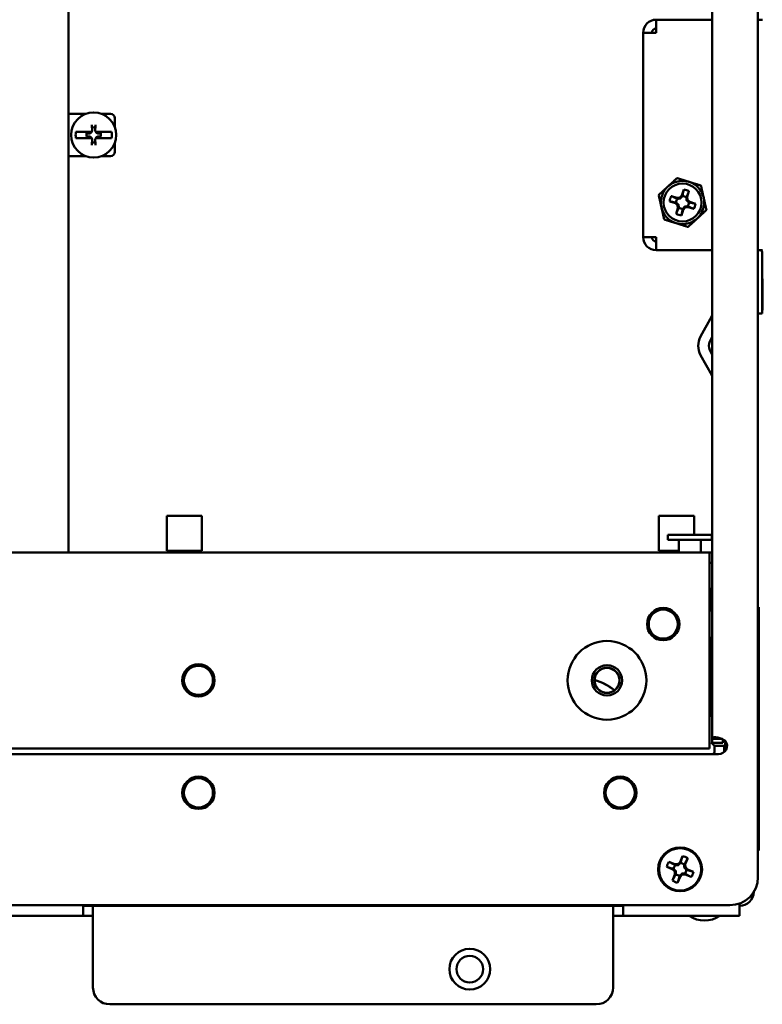
# Paper-space layout 'Layout1' of a CAD drawing. Units: inches. Extents: x 0 to 16.4, y 0 to 10.4.
# Drawn here: x 2.7 to 4, y 5.1 to 6.9 of the extents above; entities that cross this region are included whole.
import ezdxf

# ---------------------------------------------------------------- set-up
doc = ezdxf.new("R2010")
doc.units = ezdxf.units.IN
doc.header["$MEASUREMENT"] = 0
doc.layers.add('Viewport3ForCustomObjects_0', color=7, linetype='Continuous')
doc.layers.add('Visible (ANSI)', color=7, linetype='Continuous', lineweight=50)

# ---------------------------------------------------------------- blocks, each defined once
blk = doc.blocks.new('CustomObjectsInViewport3_0')
at = {"layer": 'Visible (ANSI)'}
for p, q in [((-10001.0876, -10001.9286), (-10001.0876, -10012.4886)), ((-10001.4126, -10011.5037), (-10001.4126, -10002.9136)), ((-10005.9926, -10010.1786), (-10005.9926, -10004.2386)), ((-10001.8116, -10006.3886), (-10001.4126, -10006.3886)), ((-10001.8116, -10006.3886), (-10001.8116, -10006.4816)), ((-10001.0876, -10006.3886), (-10001.0546, -10006.3886)), ((-10001.8116, -10006.4816), (-10001.9046, -10006.4816)), ((-10001.9046, -10007.9356), (-10001.9046, -10006.4816)), ((-10005.9926, -10007.0586), (-10005.9626, -10007.0586)), ((-10005.9626, -10007.0586), (-10005.8697, -10007.0586)), ((-10005.7555, -10007.0586), (-10005.6926, -10007.0586)), ((-10005.6626, -10007.1515), (-10005.6626, -10007.0886)), ((-10005.8272, -10007.1869), (-10005.9391, -10007.1869)), ((-10005.8488, -10007.1978), (-10005.863, -10007.1968)), ((-10005.8272, -10007.1869), (-10005.8271, -10007.1869)), ((-10005.7981, -10007.1869), (-10005.798, -10007.1869)), ((-10005.6862, -10007.1869), (-10005.798, -10007.1869)), ((-10005.7623, -10007.1968), (-10005.7765, -10007.1978)), ((-10005.9391, -10007.2304), (-10005.8272, -10007.2304)), ((-10005.863, -10007.2204), (-10005.8488, -10007.2195)), ((-10005.8271, -10007.2304), (-10005.8272, -10007.2304)), ((-10005.798, -10007.2304), (-10005.7981, -10007.2304)), ((-10005.798, -10007.2304), (-10005.6862, -10007.2304)), ((-10005.7765, -10007.2195), (-10005.7623, -10007.2204)), ((-10005.6626, -10007.3286), (-10005.6626, -10007.2657)), ((-10005.9926, -10007.3586), (-10005.9626, -10007.3586)), ((-10005.9626, -10007.3586), (-10005.8697, -10007.3586)), ((-10005.7555, -10007.3586), (-10005.6926, -10007.3586)), ((-10001.6283, -10007.6381), (-10001.6157, -10007.5976)), ((-10001.5788, -10007.6091), (-10001.5914, -10007.6496)), ((-10001.675, -10007.6934), (-10001.7155, -10007.6808)), ((-10001.704, -10007.6439), (-10001.6635, -10007.6565)), ((-10001.675, -10007.6934), (-10001.669, -10007.6903)), ((-10001.6635, -10007.6565), (-10001.6426, -10007.6537)), ((-10001.6635, -10007.6565), (-10001.6604, -10007.6626)), ((-10001.6426, -10007.6537), (-10001.6283, -10007.6381)), ((-10001.6426, -10007.6537), (-10001.6391, -10007.6603)), ((-10001.6283, -10007.6381), (-10001.6252, -10007.6441)), ((-10001.5914, -10007.6496), (-10001.5975, -10007.6528)), ((-10001.5886, -10007.6706), (-10001.5952, -10007.674)), ((-10001.5914, -10007.6496), (-10001.5886, -10007.6706)), ((-10001.5886, -10007.6706), (-10001.573, -10007.6848)), ((-10001.573, -10007.6848), (-10001.579, -10007.688)), ((-10001.573, -10007.6848), (-10001.5325, -10007.6975)), ((-10001.6594, -10007.7077), (-10001.675, -10007.6934)), ((-10001.6692, -10007.7691), (-10001.6566, -10007.7286)), ((-10001.6594, -10007.7077), (-10001.6529, -10007.7042)), ((-10001.6566, -10007.7286), (-10001.6594, -10007.7077)), ((-10001.6566, -10007.7286), (-10001.6506, -10007.7255)), ((-10001.6197, -10007.7401), (-10001.6324, -10007.7806)), ((-10001.6197, -10007.7401), (-10001.6229, -10007.7341)), ((-10001.6055, -10007.7245), (-10001.6197, -10007.7401)), ((-10001.6055, -10007.7245), (-10001.6089, -10007.718)), ((-10001.5845, -10007.7217), (-10001.6055, -10007.7245)), ((-10001.5845, -10007.7217), (-10001.5877, -10007.7157)), ((-10001.544, -10007.7343), (-10001.5845, -10007.7217)), ((-10001.9046, -10007.9356), (-10001.8116, -10007.9356)), ((-10001.8116, -10007.9356), (-10001.8116, -10008.0286)), ((-10001.4126, -10008.0286), (-10001.8116, -10008.0286)), ((-10001.0546, -10008.0286), (-10001.0876, -10008.0286)), ((-10001.0576, -10008.2286), (-10001.0576, -10008.0586)), ((-10001.0576, -10008.2286), (-10001.0576, -10008.4786)), ((-10001.0566, -10008.2331), (-10001.0576, -10008.2331)), ((-10001.0566, -10008.2331), (-10001.0566, -10008.4561)), ((-10001.0566, -10008.4561), (-10001.0576, -10008.4561)), ((-10001.4956, -10008.6425), (-10001.4163, -10008.4986)), ((-10001.0576, -10008.4786), (-10001.0876, -10008.4786)), ((-10001.4126, -10008.6473), (-10001.4299, -10008.6787)), ((-10001.4299, -10008.7385), (-10001.4126, -10008.77)), ((-10001.4163, -10008.9186), (-10001.4956, -10008.7747)), ((-10005.0426, -10009.9176), (-10005.2926, -10009.9176)), ((-10005.2926, -10010.1676), (-10005.2926, -10009.9176)), ((-10005.0426, -10009.9176), (-10005.0426, -10010.1676)), ((-10001.5426, -10009.9176), (-10001.7926, -10009.9176)), ((-10001.7926, -10010.1676), (-10001.7926, -10009.9176)), ((-10001.5426, -10009.9176), (-10001.5426, -10010.0536)), ((-10001.7286, -10010.0536), (-10001.7286, -10010.0886)), ((-10001.7286, -10010.0536), (-10001.4166, -10010.0536)), ((-10001.4166, -10010.0536), (-10001.4166, -10010.0886)), ((-10001.7286, -10010.0886), (-10001.4166, -10010.0886)), ((-10001.6501, -10010.0886), (-10001.6501, -10010.1786)), ((-10001.4951, -10010.0886), (-10001.4951, -10010.1786)), ((-10011.7026, -10010.1786), (-10001.4326, -10010.1786)), ((-10005.0426, -10010.1676), (-10005.2926, -10010.1676)), ((-10001.6501, -10010.1676), (-10001.7926, -10010.1676)), ((-10001.4326, -10010.2836), (-10001.4326, -10010.1786)), ((-10001.4126, -10010.1786), (-10001.4326, -10010.1786)), ((-10001.4326, -10010.2536), (-10001.4126, -10010.2536)), ((-10001.4326, -10010.2836), (-10001.4326, -10011.5736)), ((-10001.4226, -10010.4386), (-10001.4326, -10010.4386)), ((-10001.4248, -10010.4408), (-10001.4326, -10010.4408)), ((-10001.4226, -10010.4386), (-10001.4248, -10010.4408)), ((-10001.4248, -10010.5908), (-10001.4248, -10010.4408)), ((-10001.4226, -10010.5886), (-10001.4226, -10010.4386)), ((-10001.4226, -10010.5886), (-10001.4248, -10010.5908)), ((-10001.4126, -10010.5908), (-10001.4248, -10010.5908)), ((-10001.4126, -10010.5886), (-10001.4226, -10010.5886)), ((-10001.0876, -10010.5671), (-10001.0821, -10010.5671)), ((-10001.0821, -10010.7767), (-10001.0821, -10010.5671)), ((-10001.4226, -10010.7886), (-10001.4248, -10010.7864)), ((-10001.4248, -10010.7864), (-10001.4126, -10010.7864)), ((-10001.4248, -10011.3408), (-10001.4248, -10010.7864)), ((-10001.4226, -10011.3386), (-10001.4226, -10010.7886)), ((-10001.4226, -10010.7886), (-10001.4126, -10010.7886)), ((-10001.0821, -10010.7767), (-10001.0876, -10010.7767)), ((-10001.0821, -10010.8101), (-10001.0821, -10010.7767)), ((-10001.0821, -10010.8686), (-10001.0821, -10010.8101)), ((-10001.0876, -10010.8686), (-10001.0821, -10010.8686)), ((-10001.0821, -10011.9987), (-10001.0821, -10010.8686)), ((-10001.4226, -10011.3386), (-10001.4248, -10011.3408)), ((-10001.4126, -10011.3408), (-10001.4248, -10011.3408)), ((-10001.4126, -10011.3386), (-10001.4226, -10011.3386)), ((-10001.42, -10011.5313), (-10001.405, -10011.5463)), ((-10001.3706, -10011.5037), (-10001.4126, -10011.5037)), ((-10001.4126, -10011.5336), (-10001.4126, -10011.5037)), ((-10001.3376, -10011.5336), (-10001.4126, -10011.5336)), ((-10001.3471, -10011.5037), (-10001.3706, -10011.5037)), ((-10001.3376, -10011.5078), (-10001.3376, -10011.5336)), ((-10001.3198, -10011.5313), (-10001.3198, -10011.5187)), ((-10001.3176, -10011.5204), (-10001.3176, -10011.5868)), ((-10001.3676, -10011.6136), (-10011.7676, -10011.6136)), ((-10011.7026, -10011.5736), (-10001.4326, -10011.5736)), ((-10001.3976, -10011.5536), (-10001.405, -10011.5463)), ((-10001.3976, -10011.5536), (-10001.3976, -10011.5986)), ((-10001.3277, -10011.5536), (-10001.3976, -10011.5536)), ((-10001.3277, -10011.5536), (-10001.3203, -10011.5463)), ((-10001.3277, -10011.5984), (-10001.3277, -10011.5536)), ((-10001.0821, -10011.9987), (-10001.0876, -10011.9987)), ((-10001.0821, -10012.0571), (-10001.0821, -10011.9987)), ((-10001.0876, -10012.0905), (-10001.0821, -10012.0905)), ((-10001.0821, -10012.0905), (-10001.0821, -10012.0571)), ((-10001.0821, -10012.3001), (-10001.0821, -10012.0905)), ((-10001.0876, -10012.3001), (-10001.0821, -10012.3001)), ((-10001.7213, -10012.3796), (-10001.6784, -10012.3972)), ((-10001.6573, -10012.3962), (-10001.6417, -10012.3819)), ((-10001.6417, -10012.3819), (-10001.6242, -10012.339)), ((-10001.6417, -10012.3819), (-10001.6389, -10012.3887)), ((-10001.5876, -10012.3539), (-10001.6052, -10012.3968)), ((-10001.6934, -10012.4337), (-10001.7363, -10012.4162)), ((-10001.6934, -10012.4337), (-10001.6865, -10012.4309)), ((-10001.679, -10012.4493), (-10001.6934, -10012.4337)), ((-10001.679, -10012.4493), (-10001.6717, -10012.4462)), ((-10001.678, -10012.4704), (-10001.679, -10012.4493)), ((-10001.6784, -10012.3972), (-10001.6573, -10012.3962)), ((-10001.6784, -10012.3972), (-10001.6755, -10012.4041)), ((-10001.6573, -10012.3962), (-10001.6542, -10012.4036)), ((-10001.6052, -10012.3968), (-10001.6121, -10012.3997)), ((-10001.6042, -10012.418), (-10001.6116, -10012.421)), ((-10001.6052, -10012.3968), (-10001.6042, -10012.418)), ((-10001.6042, -10012.418), (-10001.5899, -10012.4335)), ((-10001.5899, -10012.4335), (-10001.5967, -10012.4364)), ((-10001.5899, -10012.4335), (-10001.547, -10012.4511)), ((-10001.6956, -10012.5133), (-10001.678, -10012.4704)), ((-10001.678, -10012.4704), (-10001.6712, -10012.4675)), ((-10001.6415, -10012.4854), (-10001.6591, -10012.5283)), ((-10001.6415, -10012.4854), (-10001.6444, -10012.4785)), ((-10001.626, -10012.471), (-10001.6415, -10012.4854)), ((-10001.626, -10012.471), (-10001.629, -10012.4637)), ((-10001.6048, -10012.47), (-10001.626, -10012.471)), ((-10001.6048, -10012.47), (-10001.6077, -10012.4632)), ((-10001.5619, -10012.4876), (-10001.6048, -10012.47)), ((-10001.2876, -10012.6886), (-10011.8476, -10012.6886)), ((-10005.8886, -10012.6886), (-10005.8886, -10012.7636)), ((-10005.8176, -10012.6926), (-10005.8886, -10012.6926)), ((-10005.8176, -10012.7936), (-10005.8176, -10012.6926)), ((-10002.1176, -10012.6926), (-10005.8176, -10012.6926)), ((-10002.0466, -10012.6926), (-10002.1176, -10012.6926)), ((-10002.1176, -10012.6926), (-10002.1176, -10012.7936)), ((-10002.0466, -10012.7636), (-10002.0466, -10012.6886)), ((-10001.2186, -10012.6763), (-10001.2186, -10012.7636)), ((-10005.8886, -10012.7636), (-10007.2466, -10012.7636)), ((-10005.8886, -10012.7636), (-10005.8176, -10012.7636)), ((-10005.8176, -10012.7936), (-10005.8176, -10013.2736)), ((-10002.1176, -10012.7636), (-10002.0466, -10012.7636)), ((-10002.1176, -10013.2736), (-10002.1176, -10012.7936)), ((-10002.0466, -10012.7636), (-10001.2186, -10012.7636)), ((-10005.6976, -10013.3936), (-10002.2376, -10013.3936))]:
    blk.add_line(p, q, dxfattribs=at)
for centre, radius in [((-10005.8126, -10007.2086), 0.1605), ((-10001.624, -10007.6891), 0.135), ((-10001.7616, -10010.6886), 0.115), ((-10001.7616, -10010.6886), 0.1035), ((-10002.1616, -10011.0886), 0.28), ((-10005.0676, -10011.0886), 0.115), ((-10005.0676, -10011.0886), 0.1035), ((-10002.1616, -10011.0886), 0.108), ((-10002.1616, -10011.0886), 0.09), ((-10002.1616, -10011.0886), 0.0885), ((-10005.0676, -10011.8886), 0.115), ((-10005.0676, -10011.8886), 0.1035), ((-10002.0676, -10011.8886), 0.115), ((-10002.0676, -10011.8886), 0.1035), ((-10001.6416, -10012.4336), 0.156), ((-10001.6416, -10012.4336), 0.15), ((-10003.1376, -10013.1436), 0.145), ((-10003.1376, -10013.1436), 0.095)]:
    blk.add_circle(centre, radius, dxfattribs=at)
for centre, radius, start, end in [((-10001.8116, -10006.4816), 0.093, 90, 180), ((-10005.6926, -10007.0886), 0.03, 0, 90), ((-10005.8126, -10007.2086), 0.0517, 166.80887, 193.19113), ((-10005.8126, -10007.2086), 0.0517, 346.80887, 13.19113), ((-10005.6926, -10007.3286), 0.03, 270, 0), ((-10001.624, -10007.6891), 0.1542, 72.65747, 132.65747), ((-10001.624, -10007.6891), 0.1542, 12.65747, 72.65747), ((-10001.624, -10007.6891), 0.1542, 132.65747, 192.65747), ((-10001.624, -10007.6891), 0.1542, 312.65747, 12.65747), ((-10001.624, -10007.6891), 0.1542, 192.65747, 252.65747), ((-10001.624, -10007.6891), 0.1542, 252.65747, 312.65747), ((-10001.8116, -10007.9356), 0.093, 180, 270), ((-10001.8116, -10007.9356), 0.03, 180, 270), ((-10001.1506, -10008.0586), 0.093, 0, 18.81906), ((-10001.4426, -10008.4841), 0.03, 331.15338, 0), ((-10001.3756, -10008.7086), 0.062, 151.15338, 208.84662), ((-10001.4426, -10008.9331), 0.03, 0, 28.84662), ((-10002.3776, -10011.5036), 0.554, 60.23829, 64.76939), ((-10005.6976, -10013.2736), 0.12, 180, 270), ((-10002.2376, -10013.2736), 0.12, 270, 0)]:
    blk.add_arc(centre, radius, start, end, dxfattribs=at)
at = {"layer": 'Visible (ANSI)', "extrusion": (0, 0, -1)}
for centre, radius, start, end in [((10001.8116, -10006.4816), 0.03, 0, 90), ((10005.8126, -10007.2086), 0.1283, 350.24098, 9.75902), ((10005.8472, -10007.1741), 0.0238, 212.57171, 273.87652), ((10005.8126, -10007.2086), 0.0546, 77.29591, 102.70409), ((10005.7781, -10007.1741), 0.0238, 266.12348, 327.42829), ((10005.8126, -10007.2086), 0.1283, 170.24098, 189.75902), ((10005.8472, -10007.2432), 0.0238, 86.12348, 147.42829), ((10005.8126, -10007.2086), 0.0546, 257.29591, 282.70409), ((10005.7781, -10007.2432), 0.0238, 32.57171, 93.87652), ((10001.624, -10007.6891), 0.0919, 95.20731, 119.47775), ((10001.624, -10007.6891), 0.0919, 5.20731, 29.47775), ((10001.624, -10007.6891), 0.045, 358.54516, 36.1399), ((10001.624, -10007.6891), 0.045, 88.54516, 126.1399), ((10001.624, -10007.6891), 0.045, 178.54516, 216.1399), ((10001.624, -10007.6891), 0.045, 268.54516, 306.1399), ((10001.624, -10007.6891), 0.0919, 185.20731, 209.47775), ((10001.624, -10007.6891), 0.0919, 275.20731, 299.47775), ((10001.3756, -10008.7086), 0.137, 331.15338, 28.84662), ((10002.3776, -10011.5036), 0.5545, 115.48756, 119.50476), ((10002.3776, -10011.5036), 0.4375, 106.95655, 128.03577), ((10002.3776, -10011.5036), 0.437, 106.97396, 128.01836), ((10001.3676, -10011.5536), 0.06, 146.44269, 270), ((10001.6416, -10012.4336), 0.0962, 10.45433, 34.11005), ((10001.6416, -10012.4336), 0.0963, 100.45433, 124.11005), ((10001.6416, -10012.4336), 0.045, 3.48482, 41.07956), ((10001.6416, -10012.4336), 0.045, 93.48482, 131.07956), ((10001.6416, -10012.4336), 0.045, 183.48482, 221.07956), ((10001.6416, -10012.4336), 0.0962, 190.45433, 214.11005), ((10001.6416, -10012.4336), 0.0962, 280.45433, 304.11005), ((10001.6416, -10012.4336), 0.045, 273.48482, 311.07956), ((10001.2876, -10012.4886), 0.2, 180, 270), ((10001.2186, -10012.5915), 0.101, 181.42217, 270), ((10001.4686, -10012.6059), 0.1917, 235.35182, 304.64818)]:
    blk.add_arc(centre, radius, start, end, dxfattribs=at)
at = {"layer": 'Visible (ANSI)'}
for centre, major_axis, ratio, start_param, end_param in [((-10005.8207, -10007.2092), (0.0143, -0.2104), 0.001745, 4.35523, 4.53699), ((-10005.8046, -10007.2092), (0.0143, 0.2104), 0.001745, 4.887788, 5.069548), ((-10005.8207, -10007.2081), (-0.0143, -0.2104), 0.001745, 4.887788, 5.069548), ((-10005.8046, -10007.2081), (-0.0143, 0.2104), 0.001745, 4.35523, 4.53699), ((-10001.3203, -10011.5313), (0, 0.015), 0.034921, 3.176499, 4.712389), ((-10001.4126, -10011.5986), (0.0106, -0.0106), 0.998783, 5.498396, 7.067974)]:
    blk.add_ellipse(centre, major_axis=major_axis, ratio=ratio, start_param=start_param, end_param=end_param, dxfattribs=at)
for points, weights in [([(-10005.8488, -10007.1978), (-10005.8548, -10007.1974), (-10005.863, -10007.1968)], [1.36563803042, 1.21145231757, 1.04740984129]), ([(-10005.8255, -10007.1424), (-10005.825, -10007.1496), (-10005.8246, -10007.1554)], [1.00169094559, 1.00659246197, 1]), ([(-10005.8246, -10007.1554), (-10005.8239, -10007.1655), (-10005.8234, -10007.1725)], [1, 1.18926764436, 1.36563803042]), ([(-10005.8018, -10007.1725), (-10005.8013, -10007.1655), (-10005.8006, -10007.1554)], [1.36563803042, 1.18926764436, 1]), ([(-10005.8006, -10007.1554), (-10005.8002, -10007.1496), (-10005.7997, -10007.1424)], [1, 1.00659246199, 1.00169094559]), ([(-10005.7623, -10007.1968), (-10005.7705, -10007.1974), (-10005.7765, -10007.1978)], [1.04740984129, 1.21145231757, 1.36563803042]), ([(-10005.863, -10007.2204), (-10005.8548, -10007.2199), (-10005.8488, -10007.2194)], [1.04740984129, 1.21145231757, 1.36563803042]), ([(-10005.8246, -10007.2619), (-10005.825, -10007.2677), (-10005.8255, -10007.2748)], [1, 1.00659246198, 1.00169094559]), ([(-10005.8234, -10007.2448), (-10005.8239, -10007.2518), (-10005.8246, -10007.2619)], [1.36563803042, 1.18926764436, 1]), ([(-10005.8006, -10007.2619), (-10005.8013, -10007.2518), (-10005.8018, -10007.2448)], [1, 1.18926764436, 1.36563803042]), ([(-10005.7997, -10007.2748), (-10005.8002, -10007.2677), (-10005.8006, -10007.2619)], [1.00169094559, 1.00659246197, 1]), ([(-10005.7765, -10007.2194), (-10005.7705, -10007.2199), (-10005.7623, -10007.2204)], [1.36563803042, 1.21145231757, 1.04740984129]), ([(-10001.7285, -10007.5757), (-10001.6981, -10007.5477), (-10001.6631, -10007.5153)], [1, 1.12910054015, 1.18333662341]), ([(-10001.6631, -10007.5153), (-10001.6175, -10007.5296), (-10001.578, -10007.5419)], [1.18333662341, 1.12910054015, 1]), ([(-10001.578, -10007.5419), (-10001.5386, -10007.5542), (-10001.493, -10007.5684)], [1, 1.12910054015, 1.18333662341]), ([(-10001.794, -10007.636), (-10001.7589, -10007.6037), (-10001.7285, -10007.5757)], [1.18333662341, 1.12910054015, 1]), ([(-10001.6252, -10007.6441), (-10001.6221, -10007.629), (-10001.6157, -10007.5976)], [1, 1.09851988882, 1.0570505961]), ([(-10001.5788, -10007.6091), (-10001.5914, -10007.6385), (-10001.5975, -10007.6528)], [1.0570505961, 1.09851988882, 1]), ([(-10001.493, -10007.5684), (-10001.4826, -10007.615), (-10001.4735, -10007.6553)], [1.18333662341, 1.12910054015, 1]), ([(-10001.7745, -10007.7229), (-10001.7836, -10007.6826), (-10001.794, -10007.636)], [1, 1.12910054015, 1.18333662341]), ([(-10001.669, -10007.6903), (-10001.6842, -10007.6872), (-10001.7155, -10007.6808)], [1, 1.09851988882, 1.0570505961]), ([(-10001.704, -10007.6439), (-10001.6746, -10007.6565), (-10001.6604, -10007.6626)], [1.0570505961, 1.09851988882, 1]), ([(-10001.6529, -10007.7042), (-10001.6596, -10007.6983), (-10001.669, -10007.6903)], [1.2047116037, 1.14483971484, 1]), ([(-10001.6604, -10007.6626), (-10001.648, -10007.6613), (-10001.6391, -10007.6603)], [1, 1.14483971483, 1.2047116037]), ([(-10001.6391, -10007.6603), (-10001.6332, -10007.6536), (-10001.6252, -10007.6441)], [1.2047116037, 1.14483971484, 1]), ([(-10001.5975, -10007.6528), (-10001.5962, -10007.6652), (-10001.5952, -10007.674)], [1, 1.14483971483, 1.2047116037]), ([(-10001.5952, -10007.674), (-10001.5885, -10007.6799), (-10001.579, -10007.688)], [1.2047116037, 1.14483971484, 1]), ([(-10001.579, -10007.688), (-10001.5639, -10007.6911), (-10001.5325, -10007.6975)], [1, 1.09851988882, 1.0570505961]), ([(-10001.4735, -10007.6553), (-10001.4645, -10007.6956), (-10001.454, -10007.7422)], [1, 1.12910054015, 1.18333662341]), ([(-10001.755, -10007.8098), (-10001.7655, -10007.7632), (-10001.7745, -10007.7229)], [1.18333662341, 1.12910054015, 1]), ([(-10001.6692, -10007.7691), (-10001.6566, -10007.7397), (-10001.6506, -10007.7255)], [1.0570505961, 1.09851988882, 1]), ([(-10001.6506, -10007.7255), (-10001.6518, -10007.7131), (-10001.6529, -10007.7042)], [1, 1.14483971483, 1.2047116037]), ([(-10001.6229, -10007.7341), (-10001.626, -10007.7493), (-10001.6324, -10007.7806)], [1, 1.09851988882, 1.0570505961]), ([(-10001.6089, -10007.718), (-10001.6148, -10007.7247), (-10001.6229, -10007.7341)], [1.2047116037, 1.14483971484, 1]), ([(-10001.5877, -10007.7157), (-10001.6001, -10007.7169), (-10001.6089, -10007.718)], [1, 1.14483971483, 1.2047116037]), ([(-10001.544, -10007.7343), (-10001.5734, -10007.7217), (-10001.5877, -10007.7157)], [1.0570505961, 1.09851988881, 1]), ([(-10001.454, -10007.7422), (-10001.4891, -10007.7746), (-10001.5195, -10007.8026)], [1.18333662341, 1.12910054015, 1]), ([(-10001.67, -10007.8364), (-10001.7095, -10007.824), (-10001.755, -10007.8098)], [1, 1.12910054015, 1.18333662341]), ([(-10001.5195, -10007.8026), (-10001.5499, -10007.8306), (-10001.585, -10007.8629)], [1, 1.12910054015, 1.18333662341]), ([(-10001.585, -10007.8629), (-10001.6305, -10007.8487), (-10001.67, -10007.8364)], [1.18333662341, 1.12910054015, 1]), ([(-10001.7213, -10012.3796), (-10001.69, -10012.3964), (-10001.6755, -10012.4041)], [1.05115437205, 1.10484350748, 1]), ([(-10001.6389, -10012.3887), (-10001.6342, -10012.373), (-10001.6242, -10012.339)], [1, 1.10484350747, 1.05115437205]), ([(-10001.5876, -10012.3539), (-10001.6044, -10012.3852), (-10001.6121, -10012.3997)], [1.05115437205, 1.10484350748, 1]), ([(-10001.6865, -10012.4309), (-10001.7022, -10012.4262), (-10001.7363, -10012.4162)], [1, 1.10484350747, 1.05115437205]), ([(-10001.6717, -10012.4462), (-10001.6778, -10012.4398), (-10001.6865, -10012.4309)], [1.20455992985, 1.14473240095, 1]), ([(-10001.6755, -10012.4041), (-10001.6631, -10012.4039), (-10001.6542, -10012.4036)], [1, 1.14473240095, 1.20455992985]), ([(-10001.6712, -10012.4675), (-10001.6714, -10012.4551), (-10001.6717, -10012.4462)], [1, 1.14473240095, 1.20455992985]), ([(-10001.6542, -10012.4036), (-10001.6478, -10012.3974), (-10001.6389, -10012.3887)], [1.20455992985, 1.14473240095, 1]), ([(-10001.6121, -10012.3997), (-10001.6119, -10012.4121), (-10001.6116, -10012.421)], [1, 1.14473240095, 1.20455992985]), ([(-10001.6116, -10012.421), (-10001.6054, -10012.4275), (-10001.5967, -10012.4364)], [1.20455992985, 1.14473240095, 1]), ([(-10001.5967, -10012.4364), (-10001.581, -10012.441), (-10001.547, -10012.4511)], [1, 1.10484350747, 1.05115437205]), ([(-10001.6956, -10012.5133), (-10001.6789, -10012.482), (-10001.6712, -10012.4675)], [1.05115437205, 1.10484350748, 1]), ([(-10001.6444, -10012.4785), (-10001.649, -10012.4942), (-10001.6591, -10012.5283)], [1, 1.10484350747, 1.05115437205]), ([(-10001.629, -10012.4637), (-10001.6355, -10012.4698), (-10001.6444, -10012.4785)], [1.20455992985, 1.14473240095, 1]), ([(-10001.6077, -10012.4632), (-10001.6201, -10012.4634), (-10001.629, -10012.4637)], [1, 1.14473240095, 1.20455992985]), ([(-10001.5619, -10012.4876), (-10001.5932, -10012.4709), (-10001.6077, -10012.4632)], [1.05115437205, 1.10484350748, 1])]:
    blk.add_rational_spline(points, weights, degree=2, dxfattribs=at)
for points, knots in [([(-10005.8234, -10007.1725), (-10005.8233, -10007.1753), (-10005.8236, -10007.1782), (-10005.8248, -10007.1825), (-10005.8256, -10007.1843), (-10005.8277, -10007.1879), (-10005.829, -10007.1895), (-10005.8317, -10007.1923), (-10005.8334, -10007.1936), (-10005.8369, -10007.1956), (-10005.8388, -10007.1964), (-10005.8431, -10007.1977), (-10005.846, -10007.198), (-10005.8488, -10007.1978)], [0.2692898, 0.2692898, 0.2692898, 0.2692898, 0.2914945, 0.2914945, 0.3063632, 0.3063632, 0.3212319, 0.3212319, 0.3361006, 0.3361006, 0.3509693, 0.3509693, 0.373174, 0.373174, 0.373174, 0.373174]), ([(-10005.8235, -10007.1725), (-10005.8233, -10007.1754), (-10005.8237, -10007.1786), (-10005.8253, -10007.1835), (-10005.8262, -10007.1853), (-10005.8272, -10007.1869)], [0, 0, 0, 0, 0.02283284, 0.02283284, 0.03694558, 0.03694558, 0.03694558, 0.03694558]), ([(-10005.8255, -10007.1424), (-10005.8256, -10007.1421), (-10005.8256, -10007.1418), (-10005.8257, -10007.1409), (-10005.8257, -10007.1403), (-10005.8258, -10007.139), (-10005.8258, -10007.1382), (-10005.8259, -10007.1369), (-10005.826, -10007.1362), (-10005.826, -10007.1356)], [0.04677762, 0.04677762, 0.04677762, 0.04677762, 0.05091707, 0.05091707, 0.05602596, 0.05602596, 0.06115141, 0.06115141, 0.06580765, 0.06580765, 0.06580765, 0.06580765]), ([(-10005.7765, -10007.1978), (-10005.7793, -10007.198), (-10005.7822, -10007.1977), (-10005.7865, -10007.1964), (-10005.7883, -10007.1956), (-10005.7919, -10007.1936), (-10005.7935, -10007.1923), (-10005.7963, -10007.1895), (-10005.7976, -10007.1879), (-10005.7996, -10007.1843), (-10005.8004, -10007.1825), (-10005.8017, -10007.1782), (-10005.802, -10007.1753), (-10005.8018, -10007.1725)], [0.2692898, 0.2692898, 0.2692898, 0.2692898, 0.2914945, 0.2914945, 0.3063632, 0.3063632, 0.3212319, 0.3212319, 0.3361006, 0.3361006, 0.3509693, 0.3509693, 0.373174, 0.373174, 0.373174, 0.373174]), ([(-10005.798, -10007.1869), (-10005.7985, -10007.1861), (-10005.7989, -10007.1854), (-10005.8007, -10007.1817), (-10005.8015, -10007.1786), (-10005.8018, -10007.1746), (-10005.8018, -10007.1736), (-10005.8017, -10007.1725)], [0.06206109, 0.06206109, 0.06206109, 0.06206109, 0.06840682, 0.06840682, 0.09114795, 0.09114795, 0.09923468, 0.09923468, 0.09923468, 0.09923468]), ([(-10005.7992, -10007.1356), (-10005.7993, -10007.1362), (-10005.7993, -10007.1369), (-10005.7994, -10007.1382), (-10005.7995, -10007.139), (-10005.7995, -10007.1403), (-10005.7996, -10007.1409), (-10005.7997, -10007.1418), (-10005.7997, -10007.1421), (-10005.7997, -10007.1424)], [0.0157234, 0.0157234, 0.0157234, 0.0157234, 0.02037964, 0.02037964, 0.02550509, 0.02550509, 0.03061398, 0.03061398, 0.03475343, 0.03475343, 0.03475343, 0.03475343]), ([(-10005.8488, -10007.2194), (-10005.846, -10007.2193), (-10005.8431, -10007.2196), (-10005.8388, -10007.2208), (-10005.8369, -10007.2216), (-10005.8334, -10007.2237), (-10005.8317, -10007.225), (-10005.829, -10007.2277), (-10005.8277, -10007.2294), (-10005.8256, -10007.2329), (-10005.8248, -10007.2348), (-10005.8236, -10007.2391), (-10005.8233, -10007.242), (-10005.8234, -10007.2448)], [0.2692898, 0.2692898, 0.2692898, 0.2692898, 0.2914945, 0.2914945, 0.3063632, 0.3063632, 0.3212319, 0.3212319, 0.3361006, 0.3361006, 0.3509693, 0.3509693, 0.373174, 0.373174, 0.373174, 0.373174]), ([(-10005.8272, -10007.2304), (-10005.8268, -10007.2311), (-10005.8263, -10007.2319), (-10005.8245, -10007.2355), (-10005.8237, -10007.2386), (-10005.8235, -10007.2426), (-10005.8235, -10007.2437), (-10005.8235, -10007.2448)], [0.06205945, 0.06205945, 0.06205945, 0.06205945, 0.06838565, 0.06838565, 0.09114796, 0.09114796, 0.09923468, 0.09923468, 0.09923468, 0.09923468]), ([(-10005.8018, -10007.2448), (-10005.802, -10007.242), (-10005.8017, -10007.2391), (-10005.8004, -10007.2348), (-10005.7996, -10007.2329), (-10005.7976, -10007.2294), (-10005.7963, -10007.2277), (-10005.7935, -10007.225), (-10005.7919, -10007.2237), (-10005.7883, -10007.2216), (-10005.7865, -10007.2208), (-10005.7822, -10007.2196), (-10005.7793, -10007.2193), (-10005.7765, -10007.2194)], [0.2692898, 0.2692898, 0.2692898, 0.2692898, 0.2914945, 0.2914945, 0.3063632, 0.3063632, 0.3212319, 0.3212319, 0.3361006, 0.3361006, 0.3509693, 0.3509693, 0.373174, 0.373174, 0.373174, 0.373174]), ([(-10005.8017, -10007.2448), (-10005.8019, -10007.2418), (-10005.8015, -10007.2386), (-10005.7999, -10007.2338), (-10005.7991, -10007.232), (-10005.798, -10007.2304)], [0, 0, 0, 0, 0.02283284, 0.02283284, 0.03694558, 0.03694558, 0.03694558, 0.03694558]), ([(-10005.826, -10007.2816), (-10005.826, -10007.281), (-10005.8259, -10007.2803), (-10005.8258, -10007.279), (-10005.8258, -10007.2782), (-10005.8257, -10007.277), (-10005.8257, -10007.2763), (-10005.8256, -10007.2755), (-10005.8256, -10007.2751), (-10005.8255, -10007.2748)], [0.0157234, 0.0157234, 0.0157234, 0.0157234, 0.02037964, 0.02037964, 0.02550509, 0.02550509, 0.03061398, 0.03061398, 0.03475343, 0.03475343, 0.03475343, 0.03475343]), ([(-10005.7997, -10007.2748), (-10005.7997, -10007.2751), (-10005.7997, -10007.2755), (-10005.7996, -10007.2763), (-10005.7995, -10007.277), (-10005.7995, -10007.2782), (-10005.7994, -10007.279), (-10005.7993, -10007.2803), (-10005.7993, -10007.281), (-10005.7992, -10007.2816)], [0.04677762, 0.04677762, 0.04677762, 0.04677762, 0.05091707, 0.05091707, 0.05602596, 0.05602596, 0.06115141, 0.06115141, 0.06580765, 0.06580765, 0.06580765, 0.06580765]), ([(-10001.0821, -10010.8101), (-10001.0821, -10010.8062), (-10001.0823, -10010.8024), (-10001.0835, -10010.7935), (-10001.0848, -10010.7879), (-10001.0872, -10010.7827), (-10001.0874, -10010.7823), (-10001.0876, -10010.7819)], [0.15011646, 0.15011646, 0.15011646, 0.15011646, 0.17787584, 0.17787584, 0.22253377, 0.22253377, 0.22637024, 0.22637024, 0.22637024, 0.22637024]), ([(-10001.4126, -10011.5037), (-10001.4126, -10011.4961), (-10001.4043, -10011.4926), (-10001.3878, -10011.4939), (-10001.3703, -10011.4954), (-10001.3455, -10011.5023), (-10001.3279, -10011.5131), (-10001.3242, -10011.5154), (-10001.3207, -10011.5179), (-10001.3176, -10011.5205)], [-0.587406, -0.587406, -0.587406, -0.587406, 0.099131, 0.099131, 0.099131, 0.829569, 0.829569, 0.829569, 0.985111, 0.985111, 0.985111, 0.985111]), ([(-10001.0876, -10012.0853), (-10001.0874, -10012.0849), (-10001.0872, -10012.0845), (-10001.0848, -10012.0793), (-10001.0835, -10012.0738), (-10001.0823, -10012.0649), (-10001.0821, -10012.061), (-10001.0821, -10012.0571)], [-0.22637024, -0.22637024, -0.22637024, -0.22637024, -0.22253377, -0.22253377, -0.17787584, -0.17787584, -0.15011646, -0.15011646, -0.15011646, -0.15011646])]:
    blk.add_open_spline(points, degree=3, knots=knots, dxfattribs=at)

psp = doc.layouts.get("Layout1")

# ---------------------------------------------------------------- block references
at = {"layer": 'Viewport3ForCustomObjects_0', "xscale": 0.2500000000000029, "yscale": 0.2500000000000029, "zscale": 0.2500000000000029}
psp.add_blockref('CustomObjectsInViewport3_0', (2504.3092, 2508.4807), dxfattribs=at)

doc.saveas('drawing.dxf')
